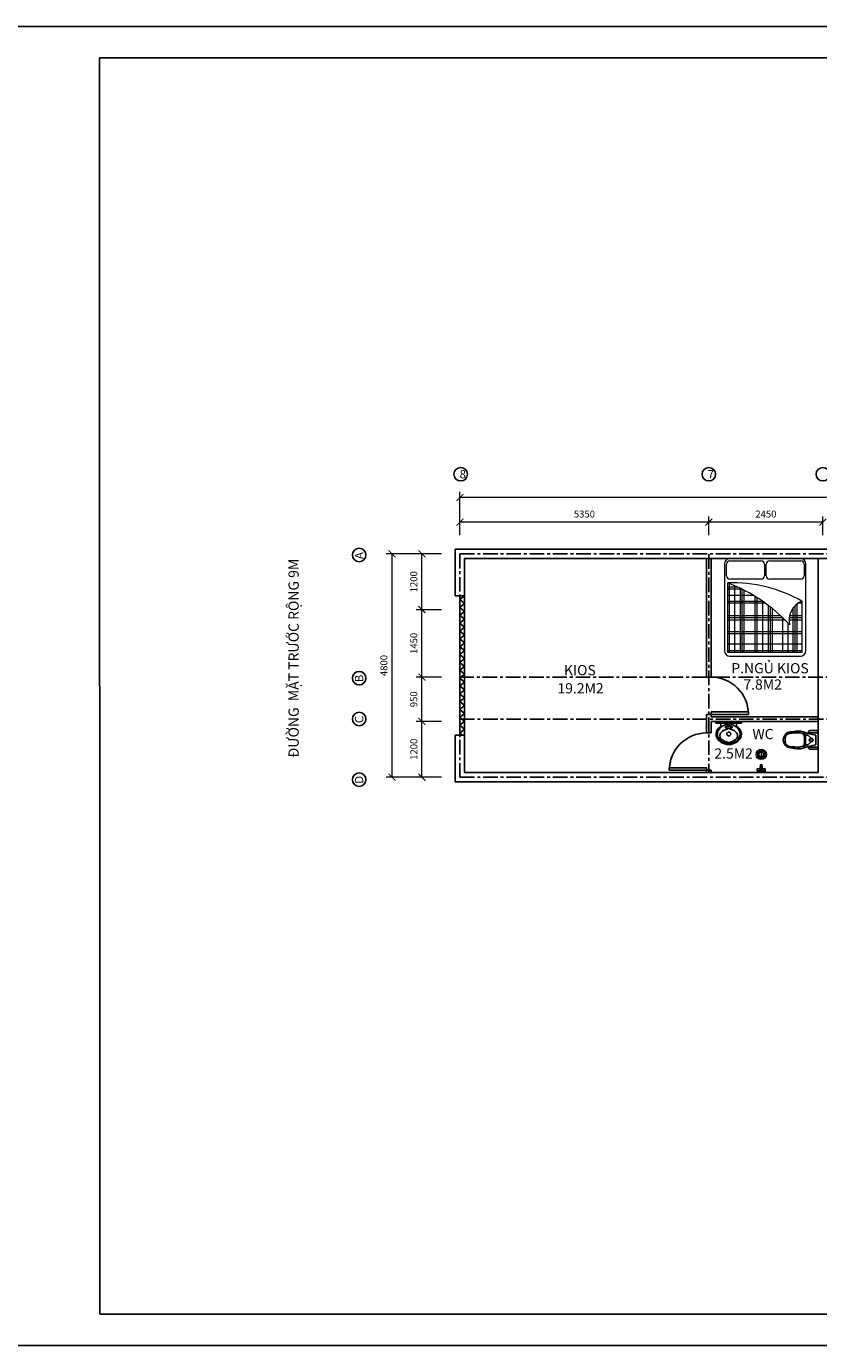
# Model space of a CAD drawing. Units: inches. Extents: x 30632 to 150917, y -73773 to 11277.
# Drawn here: x 111612 to 128639, y -73773 to -45423 of the extents above; entities that cross this region are included whole.
import ezdxf

# ---------------------------------------------------------------- set-up
doc = ezdxf.new("R2010")
doc.units = ezdxf.units.IN
doc.header["$MEASUREMENT"] = 0
doc.linetypes.add('CENTER', pattern=[2, 1.25, -0.25, 0.25, -0.25])
doc.linetypes.add('HIDDEN', pattern=[0.375, 0.25, -0.125])
doc.layers.get('Defpoints').update_dxf_attribs({"color": 8})
for name, color, linetype in [('1', 1, 'Continuous'), ('130_Tuong', 4, 'Continuous'), ('241-Thiet bi', 241, 'Continuous'), ('255_Text', 255, 'Continuous'), ('41_Dim', 251, 'Continuous'), ('8_Tam', 8, 'CENTER'), ('9_Manh', 9, 'Continuous')]:
    doc.layers.add(name, color=color, linetype=linetype)
doc.layers.add('DEN', color=2, linetype='Continuous', lineweight=15)
doc.layers.add('MO', color=254, linetype='Continuous', lineweight=9)
doc.styles.add('ghi chu', font='arial.ttf', dxfattribs={"height": 220})
doc.dimstyles.get("Standard").update_dxf_attribs({"dimtxt": 3, "dimasz": 3, "dimexe": 2.5, "dimexo": 5, "dimgap": 2, "dimtad": 1, "dimdec": 0, "dimzin": 0, "dimdsep": 46, "dimtxsty": 'Standard', "dimblk": 'ARCHTICK', "dimcen": 3, "dimclrd": 256, "dimclre": 256, "dimclrt": 256, "dimadec": 0, "dimazin": 0, "dimtfac": 1, "dimtdec": 0, "dimtofl": 0, "dimtmove": 0, "dimatfit": 3, "dimfxl": 1, "dimtolj": 1, "dimtzin": 0, "dimlwd": 5, "dimlwe": 5, "dimarcsym": 0})

# ---------------------------------------------------------------- blocks, each defined once
blk = doc.blocks.new('_ArchTick')
at = {"color": 0, "linetype": 'ByBlock', "const_width": 0.15}
blk.add_lwpolyline([(-0.5, -0.5), (0.5, 0.5)], dxfattribs=at)
blk = doc.blocks.new('*D186')
at = {"layer": '41_Dim', "lineweight": 5, "ltscale": 250, "transparency": 16777216}
for p, q in [((120430, -56758), (119345, -56758)), ((119470, -61558), (119470, -56758)), ((120430, -61558), (119345, -61558))]:
    blk.add_line(p, q, dxfattribs=at)
at = {"layer": 'Defpoints', "color": 0, "ltscale": 250, "transparency": 16777216}
for p in [(119470, -56758), (120830, -56758), (120830, -61558)]:
    blk.add_point(p, dxfattribs=at)
at = {"layer": '41_Dim', "lineweight": 5, "ltscale": 250, "transparency": 16777216, "xscale": 150, "yscale": 150, "zscale": 150}
for p, rotation in [((119470, -56758), 90), ((119470, -61558), 270)]:
    blk.add_blockref('_ArchTick', p, dxfattribs=dict(at, rotation=rotation))
at = {"layer": '41_Dim', "ltscale": 250, "transparency": 16777216, "insert": (119295, -59158), "char_height": 150, "attachment_point": 5, "rotation": 90}
blk.add_mtext('\\A1;4800', dxfattribs=at)
blk = doc.blocks.new('*D180')
at = {"layer": '41_Dim', "lineweight": 5, "ltscale": 250, "transparency": 16777216}
for p, q in [((120930, -56358), (120930, -55953)), ((126280, -56078), (120930, -56078)), ((126280, -56358), (126280, -55953))]:
    blk.add_line(p, q, dxfattribs=at)
at = {"layer": 'Defpoints', "color": 0, "ltscale": 250, "transparency": 16777216}
for p in [(120930, -56078), (120930, -56758), (126280, -56758)]:
    blk.add_point(p, dxfattribs=at)
at = {"layer": '41_Dim', "lineweight": 5, "ltscale": 250, "transparency": 16777216, "xscale": 150, "yscale": 150, "zscale": 150, "rotation": 180}
blk.add_blockref('_ArchTick', (120930, -56078), dxfattribs=at)
at = {"layer": '41_Dim', "lineweight": 5, "ltscale": 250, "transparency": 16777216, "xscale": 150, "yscale": 150, "zscale": 150}
blk.add_blockref('_ArchTick', (126280, -56078), dxfattribs=at)
at = {"layer": '41_Dim', "ltscale": 250, "transparency": 16777216, "insert": (123605, -55903), "char_height": 150, "attachment_point": 5}
blk.add_mtext('\\A1;5350', dxfattribs=at)
blk = doc.blocks.new('*D181')
at = {"layer": '41_Dim', "lineweight": 5, "ltscale": 250, "transparency": 16777216}
for p, q in [((120930, -56258), (120930, -55424)), ((144230, -55549), (120930, -55549)), ((144230, -56358), (144230, -55424))]:
    blk.add_line(p, q, dxfattribs=at)
at = {"layer": 'Defpoints', "color": 0, "ltscale": 250, "transparency": 16777216}
for p in [(120930, -55549), (120930, -56658), (144230, -56758)]:
    blk.add_point(p, dxfattribs=at)
at = {"layer": '41_Dim', "lineweight": 5, "ltscale": 250, "transparency": 16777216, "xscale": 150, "yscale": 150, "zscale": 150, "rotation": 180}
blk.add_blockref('_ArchTick', (120930, -55549), dxfattribs=at)
at = {"layer": '41_Dim', "lineweight": 5, "ltscale": 250, "transparency": 16777216, "xscale": 150, "yscale": 150, "zscale": 150}
blk.add_blockref('_ArchTick', (144230, -55549), dxfattribs=at)
at = {"layer": '41_Dim', "ltscale": 250, "transparency": 16777216, "insert": (136795, -55374), "char_height": 150, "attachment_point": 5}
blk.add_mtext('\\A1;23300', dxfattribs=at)
blk = doc.blocks.new('*D195')
at = {"layer": '41_Dim', "lineweight": 5, "ltscale": 250, "transparency": 16777216}
for p, q in [((120530, -60358), (119988, -60358)), ((120113, -61558), (120113, -60358)), ((120530, -61558), (119988, -61558))]:
    blk.add_line(p, q, dxfattribs=at)
at = {"layer": 'Defpoints', "color": 0, "ltscale": 250, "transparency": 16777216}
for p in [(120113, -60358), (120930, -60358), (120930, -61558)]:
    blk.add_point(p, dxfattribs=at)
at = {"layer": '41_Dim', "lineweight": 5, "ltscale": 250, "transparency": 16777216, "xscale": 150, "yscale": 150, "zscale": 150}
for p, rotation in [((120113, -60358), 90), ((120113, -61558), 270)]:
    blk.add_blockref('_ArchTick', p, dxfattribs=dict(at, rotation=rotation))
at = {"layer": '41_Dim', "ltscale": 250, "transparency": 16777216, "insert": (119938, -60958), "char_height": 150, "attachment_point": 5, "rotation": 90}
blk.add_mtext('\\A1;1200', dxfattribs=at)
blk = doc.blocks.new('*D196')
at = {"layer": '41_Dim', "lineweight": 5, "ltscale": 250, "transparency": 16777216}
for p, q in [((120530, -57958), (119988, -57958)), ((120113, -59408), (120113, -57958)), ((120530, -59408), (119988, -59408))]:
    blk.add_line(p, q, dxfattribs=at)
at = {"layer": 'Defpoints', "color": 0, "ltscale": 250, "transparency": 16777216}
for p in [(120113, -57958), (120930, -57958), (120930, -59408)]:
    blk.add_point(p, dxfattribs=at)
at = {"layer": '41_Dim', "lineweight": 5, "ltscale": 250, "transparency": 16777216, "xscale": 150, "yscale": 150, "zscale": 150}
for p, rotation in [((120113, -57958), 90), ((120113, -59408), 270)]:
    blk.add_blockref('_ArchTick', p, dxfattribs=dict(at, rotation=rotation))
at = {"layer": '41_Dim', "ltscale": 250, "transparency": 16777216, "insert": (119938, -58683), "char_height": 150, "attachment_point": 5, "rotation": 90}
blk.add_mtext('\\A1;1450', dxfattribs=at)
blk = doc.blocks.new('*D197')
at = {"layer": '41_Dim', "lineweight": 5, "ltscale": 250, "transparency": 16777216}
for p, q in [((120530, -56758), (119988, -56758)), ((120113, -57958), (120113, -56758)), ((120530, -57958), (119988, -57958))]:
    blk.add_line(p, q, dxfattribs=at)
at = {"layer": 'Defpoints', "color": 0, "ltscale": 250, "transparency": 16777216}
for p in [(120113, -56758), (120930, -56758), (120930, -57958)]:
    blk.add_point(p, dxfattribs=at)
at = {"layer": '41_Dim', "lineweight": 5, "ltscale": 250, "transparency": 16777216, "xscale": 150, "yscale": 150, "zscale": 150}
for p, rotation in [((120113, -56758), 90), ((120113, -57958), 270)]:
    blk.add_blockref('_ArchTick', p, dxfattribs=dict(at, rotation=rotation))
at = {"layer": '41_Dim', "ltscale": 250, "transparency": 16777216, "insert": (119938, -57358), "char_height": 150, "attachment_point": 5, "rotation": 90}
blk.add_mtext('\\A1;1200', dxfattribs=at)
blk = doc.blocks.new('*D184')
at = {"layer": '41_Dim', "lineweight": 5, "ltscale": 250, "transparency": 16777216}
for p, q in [((126280, -56358), (126280, -55953)), ((128730, -56078), (126280, -56078)), ((128730, -56358), (128730, -55953))]:
    blk.add_line(p, q, dxfattribs=at)
at = {"layer": 'Defpoints', "color": 0, "ltscale": 250, "transparency": 16777216}
for p in [(126280, -56078), (126280, -56758), (128730, -56758)]:
    blk.add_point(p, dxfattribs=at)
at = {"layer": '41_Dim', "lineweight": 5, "ltscale": 250, "transparency": 16777216, "xscale": 150, "yscale": 150, "zscale": 150, "rotation": 180}
blk.add_blockref('_ArchTick', (126280, -56078), dxfattribs=at)
at = {"layer": '41_Dim', "lineweight": 5, "ltscale": 250, "transparency": 16777216, "xscale": 150, "yscale": 150, "zscale": 150}
blk.add_blockref('_ArchTick', (128730, -56078), dxfattribs=at)
at = {"layer": '41_Dim', "ltscale": 250, "transparency": 16777216, "insert": (127505, -55903), "char_height": 150, "attachment_point": 5}
blk.add_mtext('\\A1;2450', dxfattribs=at)
blk = doc.blocks.new('*D177')
at = {"layer": '41_Dim', "lineweight": 5, "ltscale": 250, "transparency": 16777216}
for p, q in [((120530, -59408), (119988, -59408)), ((120113, -60358), (120113, -59408)), ((120530, -60358), (119988, -60358))]:
    blk.add_line(p, q, dxfattribs=at)
at = {"layer": 'Defpoints', "color": 0, "ltscale": 250, "transparency": 16777216}
for p in [(120113, -59408), (120930, -59408), (120930, -60358)]:
    blk.add_point(p, dxfattribs=at)
at = {"layer": '41_Dim', "lineweight": 5, "ltscale": 250, "transparency": 16777216, "xscale": 150, "yscale": 150, "zscale": 150}
for p, rotation in [((120113, -59408), 90), ((120113, -60358), 270)]:
    blk.add_blockref('_ArchTick', p, dxfattribs=dict(at, rotation=rotation))
at = {"layer": '41_Dim', "ltscale": 250, "transparency": 16777216, "insert": (119938, -59883), "char_height": 150, "attachment_point": 5, "rotation": 90}
blk.add_mtext('\\A1;950', dxfattribs=at)
blk = doc.blocks.new('BET')
at = {"layer": '241-Thiet bi'}
for p, q in [((0, 0), (-156, 0)), ((-156, 0), (-156, -212)), ((0, 0), (156, 0)), ((156, 0), (156, -212)), ((-200, -40), (-200, -171)), ((-140, -220), (-175, -321)), ((-156, -212), (-140, -220)), ((-106, -52), (-140, -220)), ((-106, -276), (-134, -285)), ((-106, -52), (0, -52)), ((-106, -222), (-40, -151)), ((-106, -222), (-106, -235)), ((-106, -235), (-106, -276)), ((-106, -276), (0, -276)), ((106, -52), (0, -52)), ((106, -276), (0, -276)), ((106, -222), (40, -151)), ((106, -52), (140, -220)), ((106, -222), (106, -235)), ((106, -235), (106, -276)), ((106, -276), (134, -285)), ((156, -212), (140, -220)), ((140, -220), (175, -321)), ((200, -40), (200, -171)), ((200, -40), (200, -171)), ((-175, -321), (-189, -371)), ((175, -321), (189, -371))]:
    blk.add_line(p, q, dxfattribs=at)
for centre, major_axis, ratio, start_param, end_param in [((-160, -40), (40.3, 0), 1, 1.477542, 3.137508), ((-158, -170), (41.7, 0), 1, 3.155961, 4.766185), ((0, -151), (-40, 0), 1, 4.712855, 7.854448), ((0, -151), (-32, 0), 1, 4.713029, 7.854621), ((171, -480), (-73, 663), 0.532302, 1.347071, 1.794522), ((-123, -370), (-50.1, 50.1), 1, -0.343685, 0.027331), ((-36, -397), (105, 105), 1, 1.503402, 1.698306), ((18, -404), (170, 0), 1, 2.829623, 3.139394), ((125, -496), (-34, 843), 0.326507, 1.447608, 1.693985), ((-15, -393), (135, 1), 1, 2.479431, 2.827549), ((-88, -369), (-67.9, 0.3), 1, 4.711349, 5.242896), ((-36, -373), (180, 19), 0.439832, 1.324765, 1.816828), ((-22, -606), (-155, 85), 0.766874, 1.039727, 2.101866), ((38, -565), (187, 1), 1, 3.38021, 3.679488), ((-16, -598), (-124, 1), 1, 0.550672, 0.943155), ((-35, -645), (-146, 19), 0.434213, 1.271445, 1.870148)]:
    blk.add_ellipse(centre, major_axis=major_axis, ratio=ratio, start_param=start_param, end_param=end_param, dxfattribs=at)
at = {"layer": '241-Thiet bi', "extrusion": (0, 0, -1)}
for centre, major_axis, ratio, start_param, end_param in [((160, -40), (-40.3, 0), 1, 1.477542, 3.137508), ((0, -151), (40, 0), 1, 4.712855, 7.854448), ((0, -151), (32, 0), 1, 4.713029, 7.854621), ((158, -170), (-41.7, 0), 1, 3.155961, 4.766185), ((36, -373), (-180, 19), 0.439832, 1.324765, 1.816828), ((88, -369), (67.9, 0.3), 1, 4.711349, 5.242896), ((15, -393), (-135, 1), 1, 2.479431, 2.827549), ((36, -397), (-105, 105), 1, 1.503402, 1.698306), ((-18, -404), (-170, 0), 1, 2.829623, 3.139394), ((-125, -496), (34, 843), 0.326507, 1.447608, 1.693985), ((123, -370), (50.1, 50.1), 1, -0.343685, 0.027331), ((-171, -480), (73, 663), 0.532302, 1.347071, 1.794522), ((22, -606), (155, 85), 0.766874, 1.039727, 2.101866), ((35, -645), (146, 19), 0.434213, 1.271445, 1.870148), ((16, -598), (124, 1), 1, 0.550672, 0.943155), ((-38, -565), (-187, 1), 1, 3.38021, 3.679488)]:
    blk.add_ellipse(centre, major_axis=major_axis, ratio=ratio, start_param=start_param, end_param=end_param, dxfattribs=at)
blk = doc.blocks.new('A$C61563BA7')
for p, q in [((0, 171), (57, 171)), ((17, 93), (17, 134)), ((17, 134), (190, 134)), ((20, 135), (20, 161)), ((39, 136), (39, 161)), ((75, 113), (94, 134)), ((75, 97), (75, 113)), ((75, 97), (90, 14)), ((132, 113), (112, 134)), ((132, 97), (116, 14)), ((132, 97), (132, 113)), ((150, 171), (206, 171)), ((167, 136), (167, 161)), ((186, 135), (186, 161)), ((190, 93), (190, 134))]:
    blk.add_line(p, q)
blk.add_lwpolyline([(95, 105), (95, 42, 0.414214), (100, 37), (106, 37, 0.414214), (111, 42), (111, 105, 0.414214), (106, 110), (100, 110, 0.414214)], format="xyb", close=True)
for centre, radius, start, end in [((28, 201), 41.3, 226.8134, 313.1866), ((103, -648), 787, 83.6837, 96.3163), ((193, 1489), 1407, 262.8015, 265.2671), ((103, 94), 27.2, 285.6536, 253.5229), ((103, 17), 16.9, 150.473, 29.527), ((103, 17), 12.9, 189.9441, 350.0559), ((13, 1489), 1407, 274.7329, 277.1985), ((178, 201), 41.3, 226.8134, 313.1866)]:
    blk.add_arc(centre, radius, start, end)
blk = doc.blocks.new('LABABO')
at = {"layer": '241-Thiet bi'}
for q in [(36, 169), (36, -169)]:
    blk.add_line((36, 0), q, dxfattribs=at)
for points in [[(108, 169), (36, 169), (36, 275), (0, 275), (0, 0)], [(108, -169), (36, -169), (36, -275), (0, -275), (0, 0)]]:
    blk.add_lwpolyline(points, dxfattribs=at)
for points in [[(52, 0, -0.00399), (52, 6, -0.159827), (70, 58, -0.080695), (116, 157, -0.10631), (190, 223, -0.128734), (270, 244, -0.128734), (350, 223, -0.10631), (424, 157, -0.080695), (471, 58, -0.159827), (488, 6, -0.00399), (488, 0, -0.00399)], [(52, 0, 0.00399), (52, -6, 0.159827), (70, -58, 0.080695), (116, -157, 0.10631), (190, -223, 0.128734), (270, -244, 0.128734), (350, -223, 0.10631), (424, -157, 0.080695), (471, -58, 0.159827), (488, -6, 0.00399), (488, 0, 0.00399)], [(155, 0, -0.004072), (155, 6, -0.177506), (167, 39, -0.07588), (199, 114, -0.101238), (252, 175, -0.148706), (305, 191, -0.148706), (358, 175, -0.101238), (411, 114, -0.07588), (443, 39, -0.177506), (455, 6, -0.004072), (455, 0, -0.004072)], [(155, 0, 0.004072), (155, -6, 0.177506), (167, -39, 0.07588), (199, -114, 0.101238), (252, -175, 0.148706), (305, -191, 0.148706), (358, -175, 0.101238), (411, -114, 0.07588), (443, -39, 0.177506), (455, -6, 0.004072), (455, 0, 0.004072)]]:
    blk.add_lwpolyline(points, format="xyb", dxfattribs=at)
for centre in [(123, 54), (123, -54)]:
    blk.add_circle(centre, 19.1, dxfattribs=at)
for centre, start, end in [((95, 6), 340.4895, 199.5105), ((95, -6), 160.4895, 19.5105)]:
    blk.add_arc(centre, 19.1, start, end, dxfattribs=at)
at = {"layer": '241-Thiet bi', "linetype": 'HIDDEN'}
for centre, start, end in [((270, 6), 350.3871, 189.6129), ((270, -6), 170.3871, 9.6129)]:
    blk.add_arc(centre, 38.3, start, end, dxfattribs=at)
at = {"layer": '241-Thiet bi'}
blk.add_ellipse((279, -26), major_axis=(7, -299), ratio=0.744479, start_param=1.641206, end_param=3.986345, dxfattribs=at)
at = {"layer": '241-Thiet bi', "extrusion": (0, 0, -1)}
blk.add_ellipse((279, 26), major_axis=(7, 299), ratio=0.744479, start_param=1.641206, end_param=3.986345, dxfattribs=at)

msp = doc.modelspace()

# ---------------------------------------------------------------- linework, layer by layer
at = {"layer": '1'}
for p, q in [((121029.6, -57657.9), (120829.6, -57657.9)), ((120929.6, -57657.9), (120929.6, -60657.9)), ((121029.6, -57657.9), (120929.6, -57742.3)), ((121029.6, -57826.6), (120929.6, -57742.3)), ((121029.6, -57826.6), (120929.6, -57910.9)), ((121029.6, -57657.9), (121029.6, -60657.9)), ((121029.6, -57995.3), (120929.6, -57910.9)), ((121029.6, -57995.3), (120929.6, -58079.6)), ((121029.6, -58163.9), (120929.6, -58079.6)), ((121029.6, -58163.9), (120929.6, -58248.3)), ((121029.6, -58332.6), (120929.6, -58248.3)), ((121029.6, -58332.6), (120929.6, -58416.9)), ((121029.6, -58501.2), (120929.6, -58416.9)), ((121029.6, -58501.2), (120929.6, -58585.6)), ((121029.6, -58669.9), (120929.6, -58585.6)), ((121029.6, -58669.9), (120929.6, -58754.2)), ((121029.6, -58838.6), (120929.6, -58754.2)), ((121029.6, -58838.6), (120929.6, -58922.9)), ((121029.6, -59007.2), (120929.6, -58922.9)), ((121029.6, -59007.2), (120929.6, -59091.6)), ((121029.6, -59175.9), (120929.6, -59091.6)), ((121029.6, -59175.9), (120929.6, -59260.2)), ((121029.6, -59344.5), (120929.6, -59260.2)), ((121029.6, -59344.5), (120929.6, -59428.9)), ((121029.6, -59513.2), (120929.6, -59428.9)), ((121029.6, -59513.2), (120929.6, -59597.5)), ((121029.6, -59681.9), (120929.6, -59597.5)), ((121029.6, -59681.9), (120929.6, -59766.2)), ((121029.6, -59850.5), (120929.6, -59766.2)), ((121029.6, -59850.5), (120929.6, -59934.9)), ((121029.6, -60019.2), (120929.6, -59934.9)), ((121029.6, -60019.2), (120929.6, -60103.5)), ((121029.6, -60187.8), (120929.6, -60103.5)), ((121029.6, -60187.8), (120929.6, -60272.2)), ((121029.6, -60356.5), (120929.6, -60272.2)), ((121029.6, -60356.5), (120929.6, -60440.8)), ((121029.6, -60657.9), (120829.6, -60657.9)), ((121029.6, -60525.2), (120929.6, -60440.8)), ((121029.6, -60525.2), (120929.6, -60609.5)), ((120987.1, -60657.9), (120929.6, -60609.5))]:
    msp.add_line(p, q, dxfattribs=at)
for points in [[(127129.6, -60207.9), (126329.6, -60207.9), (126329.6, -60154.6), (127129.6, -60154.6)], [(125429.6, -61407.9), (126229.6, -61407.9), (126229.6, -61354.6), (125429.6, -61354.6)]]:
    msp.add_lwpolyline(points, close=True, dxfattribs=at)
for centre, start, end in [((126329.6, -60207.9), 360, 90), ((126229.6, -61407.9), 90, 180)]:
    msp.add_arc(centre, 800, start, end, dxfattribs=at)
at = {"layer": '130_Tuong'}
for p, q in [((120829.6, -56657.9), (132729.6, -56657.9)), ((120829.6, -56657.9), (120829.6, -57657.9)), ((121029.6, -56857.9), (134379.6, -56857.9)), ((121029.6, -56857.9), (121029.6, -57657.9)), ((126229.6, -56857.9), (126229.6, -59407.9)), ((126329.6, -59407.9), (126329.6, -56857.9)), ((128629.6, -56857.9), (128629.6, -61457.9)), ((126229.6, -60207.9), (126229.6, -60607.9)), ((126329.6, -60257.9), (126329.6, -60207.9)), ((126329.6, -60607.9), (126329.6, -60357.9)), ((120829.6, -60657.9), (120829.6, -61657.9)), ((121029.6, -60657.9), (121029.6, -61457.9)), ((126229.6, -61354.6), (126229.6, -61457.9)), ((126329.6, -61457.9), (126329.6, -61407.9))]:
    msp.add_line(p, q, dxfattribs=at)
at = {"layer": '130_Tuong', "ltscale": 250}
for p, q in [((126329.6, -56857.9), (126329.6, -59407.9)), ((127628.2, -58957.9), (127628.2, -58957.9)), ((126229.6, -59407.9), (126329.6, -59407.9)), ((126229.6, -60207.9), (126329.6, -60207.9)), ((126329.6, -60257.9), (128629.6, -60257.9)), ((126329.6, -60357.9), (128629.6, -60357.9)), ((126229.6, -60607.9), (126329.6, -60607.9)), ((121029.6, -61457.9), (128629.6, -61457.9)), ((126229.6, -61407.9), (126329.6, -61407.9)), ((120829.6, -61657.9), (144329.6, -61657.9))]:
    msp.add_line(p, q, dxfattribs=at)
at = {"layer": '255_Text', "ltscale": 250}
msp.add_lwpolyline([(113188.2, -73098.3), (150241.7, -73098.3), (150241.7, -46098.3), (113186.8, -46098.3)], close=True, dxfattribs=at)
for centre in [(118764.2, -56782.9), (118764.2, -59428.9), (118764.2, -60307.9), (118764.2, -61610.4)]:
    msp.add_circle(centre, 145, dxfattribs=at)
at = {"layer": '41_Dim', "ltscale": 250}
for centre in [(120947, -55047.8), (126279.6, -55047.8), (128729.6, -55047.8)]:
    msp.add_circle(centre, 145, dxfattribs=at)
at = {"layer": '8_Tam', "ltscale": 250}
for p, q in [((120929.6, -56757.9), (144229.6, -56757.9)), ((120929.6, -56757.9), (120929.6, -61557.9)), ((126279.6, -56768.5), (126279.6, -61468.5)), ((144229.6, -59407.9), (120929.6, -59407.9)), ((120929.6, -60307.9), (144229.6, -60307.9)), ((120929.6, -61557.9), (144229.6, -61557.9))]:
    msp.add_line(p, q, dxfattribs=at)
at = {"layer": '9_Manh', "color": 8}
for radius in [82.6, 52.9]:
    msp.add_circle((127405.6, -61068), radius, dxfattribs=at)
at = {"layer": 'Defpoints', "ltscale": 250}
msp.add_lwpolyline([(110821.7, -73773.3), (150916.7, -73773.3), (150916.7, -45423.3), (110821.7, -45423.3)], close=True, dxfattribs=at)
at = {"layer": 'DEN'}
msp.add_line((127405.1, -60956.6), (127405.1, -61180.3), dxfattribs=at)
msp.add_circle((127406, -61068.4), 111.8, dxfattribs=at)
at = {"layer": 'MO'}
for p, q in [((126615, -56974.6), (126615, -58841.3)), ((126660.9, -57230.5), (126660.9, -56980.6)), ((128248.4, -56857.9), (126731.7, -56857.9)), ((126731.9, -56909.7), (127403.8, -56909.7)), ((127474.8, -56980.6), (127474.8, -57230.5)), ((127511.5, -57230.5), (127511.5, -56980.6)), ((127582.5, -56909.7), (128254.4, -56909.7)), ((128325.4, -56980.6), (128325.4, -57230.5)), ((128365, -58841.3), (128365, -56974.6)), ((126687.3, -58875.9), (126687.3, -57384.2)), ((127403.8, -57301.5), (126731.9, -57301.5)), ((128254.4, -57301.5), (127582.5, -57301.5)), ((128275.1, -57778.9), (128274.5, -57778.9)), ((128275.1, -57774), (128275.1, -58875.9)), ((128275.1, -58875.9), (126687.3, -58875.9)), ((126731.7, -58957.9), (128248.4, -58957.9))]:
    msp.add_line(p, q, dxfattribs=at)
at = {"layer": 'MO', "color": 44}
for p, q in [((126898.9, -57473.6), (126687.3, -57473.6)), ((126996, -57516.2), (126687.3, -57516.2)), ((126726.3, -58875.9), (126726.3, -57400.1)), ((126836.3, -58875.9), (126836.3, -57445.7)), ((126960.5, -58875.9), (126960.5, -57502.6)), ((126996, -58875.9), (126996, -57516.2)), ((127038.5, -58875.9), (127038.5, -57541.4)), ((127236.6, -57651.1), (126687.3, -57651.1)), ((127439.5, -57778.9), (126687.3, -57778.9)), ((127495.3, -57821.5), (126687.3, -57821.5)), ((127276.3, -58875.9), (127276.3, -57675.2)), ((127315.3, -58875.9), (127315.3, -57699.5)), ((127439.5, -58875.9), (127439.5, -57778.9)), ((128275.1, -57821.5), (128195.6, -57821.5)), ((127823.9, -58091.3), (126687.3, -58091.3)), ((127563.7, -58875.9), (127563.7, -57872.3)), ((127606.2, -58875.9), (127606.2, -57905.3)), ((127648.8, -58875.9), (127648.8, -57939.3)), ((128275.1, -58091.3), (128012.9, -58091.3)), ((128092.3, -58875.9), (128092.3, -57919.5)), ((128134.9, -58875.9), (128134.9, -57871.2)), ((128177.5, -58875.9), (128177.5, -57834.5)), ((127869, -58133.9), (126687.3, -58133.9)), ((127916.1, -58180.1), (126687.3, -58180.1)), ((127868.8, -58875.9), (127868.8, -58133.8)), ((127982.4, -58875.9), (127982.4, -58248.1)), ((128275.1, -58180.1), (128002.6, -58180.1)), ((128275.1, -58133.9), (128005.7, -58133.9)), ((128275.1, -58432.1), (126687.3, -58432.1)), ((128275.1, -58474.7), (126687.3, -58474.7)), ((128275.1, -58698.4), (126687.3, -58698.4)), ((128275.1, -58840.4), (126687.3, -58840.4))]:
    msp.add_line(p, q, dxfattribs=at)
at = {"layer": 'MO'}
for centre, radius, start, end in [((126731.7, -56974.6), 116.7, 90, 180), ((126731.9, -56980.6), 71, 90, 180), ((127403.8, -56980.6), 71, 0, 90), ((127582.5, -56980.6), 71, 90, 180), ((128248.4, -56974.6), 116.7, 0, 90), ((128254.4, -56980.6), 71, 0, 90), ((126731.9, -57230.5), 71, 180, 270), ((127403.8, -57230.5), 71, 270, 0), ((127582.5, -57230.5), 71, 180, 270), ((128254.4, -57230.5), 71, 270, 0), ((126804.4, -60338.1), 2956, 60.05635, 92.29426), ((125439.9, -60659.9), 3504.4, 42.76187, 69.16966), ((128443.5, -58186.2), 441, 111.78733, 192.35564), ((126731.7, -58841.3), 116.7, 180, 270), ((128248.4, -58841.3), 116.7, 270, 0)]:
    msp.add_arc(centre, radius, start, end, dxfattribs=at)

# ---------------------------------------------------------------- block references
at = {"layer": '41_Dim', "ltscale": 250, "xscale": -1}
for name, p, rotation in [('LABABO', (126707.6, -60357.9), 90), ('BET', (128629.6, -60757.7), 270)]:
    msp.add_blockref(name, p, dxfattribs=dict(at, rotation=rotation))
at = {"layer": '41_Dim', "ltscale": 250, "rotation": 180}
msp.add_blockref('A$C61563BA7', (127508.3, -61287), dxfattribs=at)

# ---------------------------------------------------------------- texts
at = {"layer": '255_Text', "ltscale": 250, "style": 'ghi chu'}
for s, insert, char_height, width, attachment_point in [('8', (120922.4, -54956.4), 180, 1955.431, 1), ('7', (126254.9, -54956.4), 180, 1955.431, 1), ('KIOS', (123165.9, -59147.7), 220, 1955.431, 1), ('P.NGỦ KIOS', (128426.3, -59395), 220, 1955.431, 9), ('19.2M2', (123025.7, -59537.4), 220, 1305.431, 1), ('7.8M2', (127022.7, -59744.4), 220, 1305.431, 7), ('WC', (127216.2, -60521.3), 220, 717.114, 1), ('2.5M2', (126398.5, -61227.8), 220, 1305.431, 7)]:
    msp.add_mtext(s, dxfattribs=dict(at, insert=insert, char_height=char_height, width=width, attachment_point=attachment_point))
at = {"layer": '255_Text', "ltscale": 250, "rotation": 90, "style": 'ghi chu'}
for s, insert, char_height, width, attachment_point in [('ĐƯỜNG  MẶT TRƯỚC RỘNG 9M', (117245, -56863.3), 220, 5130.165, 3), ('A', (118672.8, -56870.6), 180, 1955.431, 1), ('B', (118672.8, -59516.6), 180, 1955.431, 1), ('C', (118672.8, -60395.6), 180, 1955.431, 1), ('D', (118672.8, -61698.1), 180, 1955.431, 1)]:
    msp.add_mtext(s, dxfattribs=dict(at, insert=insert, char_height=char_height, width=width, attachment_point=attachment_point))

# ---------------------------------------------------------------- dimensions: what is measured, and where the dimension line sits
at = {"layer": '41_Dim', "ltscale": 250}
dim = msp.add_linear_dim(base=(120929.6, -55548.5), p1=(144229.6, -56757.9), p2=(120929.6, -56657.9), dimstyle='Standard', override={"dimscale": 50, "dimexo": 8}, dxfattribs=at)
dim.commit()
dim.dimension.update_dxf_attribs({"geometry": '*D181', "text_midpoint": (136794.6, -55548.5), "dimtype": 160})
for base, p1, p2, picture, middle in [((120929.6, -56078.1), (126279.6, -56757.9), (120929.6, -56757.9), '*D180', (123604.6, -55903.1)), ((126279.6, -56078.1), (128729.6, -56757.9), (126279.6, -56757.9), '*D184', (127504.6, -55903.1))]:
    dim = msp.add_linear_dim(base=base, p1=p1, p2=p2, dimstyle='Standard', override={"dimscale": 50, "dimexo": 8}, dxfattribs=at)
    dim.commit()
    dim.dimension.update_dxf_attribs({"geometry": picture, "text_midpoint": middle})
dim = msp.add_aligned_dim(p1=(120829.6, -61557.9), p2=(120829.6, -56757.9), distance=1359.3, dimstyle='Standard', override={"dimscale": 50, "dimexo": 8}, dxfattribs=at)
dim.commit()
dim.dimension.update_dxf_attribs({"geometry": '*D186', "text_midpoint": (119295.3, -59157.9)})
for base, p1, p2, override, picture, middle in [((120112.6, -56757.9), (120929.6, -57957.9), (120929.6, -56757.9), {"dimscale": 50, "dimexo": 8, "dimtmove": 1}, '*D197', (119937.6, -57357.9)), ((120112.6, -57957.9), (120929.6, -59407.9), (120929.6, -57957.9), {"dimscale": 50, "dimexo": 8, "dimtmove": 1}, '*D196', (119937.6, -58682.9)), ((120112.6, -59407.9), (120929.6, -60357.9), (120929.6, -59407.9), {"dimscale": 50, "dimexo": 8}, '*D177', (119937.6, -59882.9)), ((120112.6, -60357.9), (120929.6, -61557.9), (120929.6, -60357.9), {"dimscale": 50, "dimexo": 8}, '*D195', (119937.6, -60957.9))]:
    dim = msp.add_linear_dim(base=base, p1=p1, p2=p2, angle=90, dimstyle='Standard', override=override, dxfattribs=at)
    dim.commit()
    dim.dimension.update_dxf_attribs({"geometry": picture, "text_midpoint": middle})

doc.saveas('drawing.dxf')
